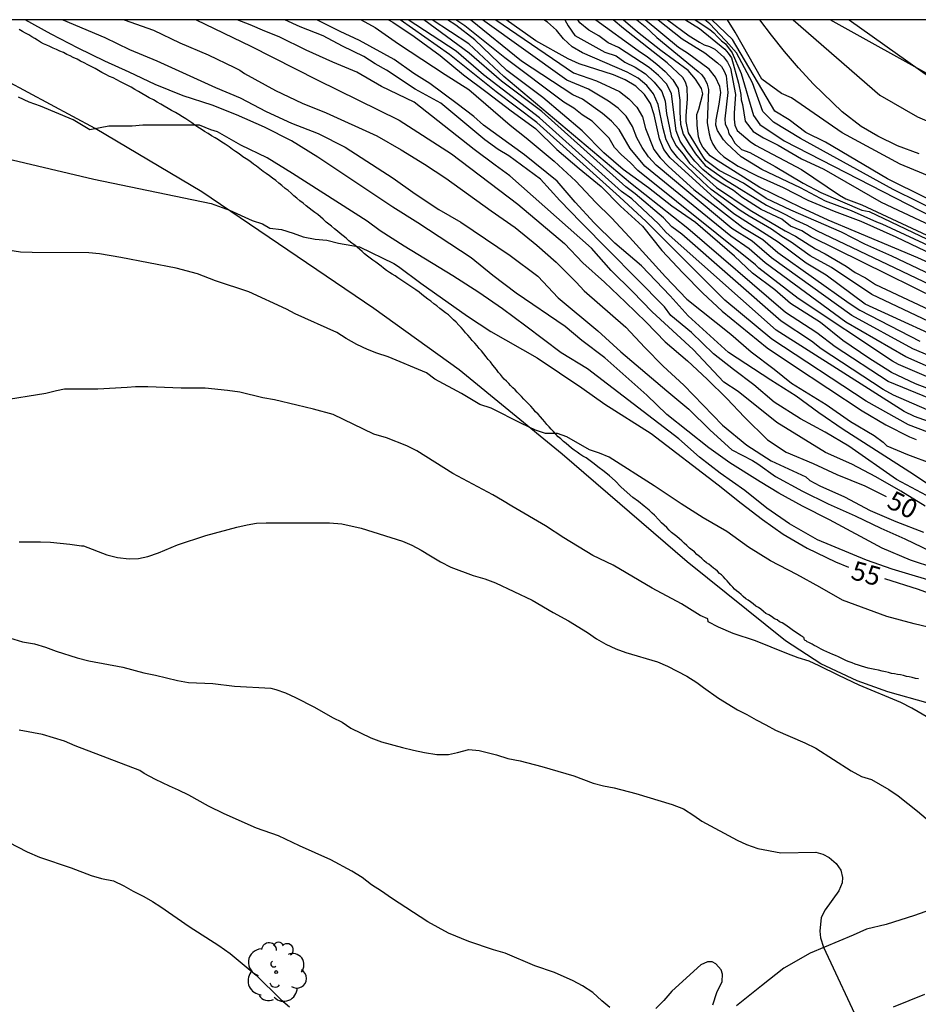
# Model space of a CAD drawing. Units: millimetres. Extents: x 584144 to 584496, y 4794290 to 4794540.
# Drawn here: x 584251 to 584286, y 4794501 to 4794540 of the extents above; entities that cross this region are included whole.
import ezdxf

# ---------------------------------------------------------------- set-up
doc = ezdxf.new("R2010")
doc.units = ezdxf.units.MM
for name, color, linetype in [('010106', 9, 'Continuous'), ('020104', 34, 'Continuous'), ('020107', 3, 'Continuous'), ('020109', 7, 'CABEZA_TALUD'), ('020307', 24, 'Continuous'), ('060110', 9, 'Continuous'), ('070101', 9, 'ALAMBRADA'), ('100202', 3, 'Continuous')]:
    doc.layers.add(name, color=color, linetype=linetype)
doc.layers.add('020105', color=24, linetype='Continuous', lineweight=30)
doc.styles.add('ARIALI', font='ARIALI.TTF', dxfattribs={"height": 1})
doc.linetypes.add('ALAMBRADA', pattern='A,1,[203,DONOSTI.shx,S=0.1,R=0,X=0,Y=0],1', length=2)
doc.linetypes.add('CABEZA_TALUD', pattern='A,0.1,[204,DONOSTI.shx,S=0.15,R=0,X=0,Y=0],0,0.2', length=0.3)

# ---------------------------------------------------------------- blocks, each defined once
blk = doc.blocks.new('ARBOL')
blk.add_circle((0, 0), 0.0587)
for centre, radius, start, end in [((0.097, 0.97), 0.21, 23.1565, 160.4665), ((-0.564, 0.381), 0.532, 92.28, 254.58), ((-0.28, 0.855), 0.3, 359.2878, 173.6078), ((0.438, 0.881), 0.24, 301.578, 139.328), ((-0.091, 0.321), 0.12, 119.14, 310.56), ((0.656, 0.288), 0.443, 319.8556, 114.7656), ((0.819, -0.249), 0.383, 235.5275, 62.0275), ((-0.556, -0.339), 0.555, 142.64, 266.54), ((-0.039, -0.384), 0.21, 189.64, 323.88), ((0.299, -0.624), 0.532, 224.67, 0.24), ((-0.301, -0.676), 0.45, 213.78, 295.32)]:
    blk.add_arc(centre, radius, start, end)

msp = doc.modelspace()

# ---------------------------------------------------------------- linework, layer by layer
at = {"layer": '010106', "flags": 128}
msp.add_lwpolyline([(584144.105, 4794290.184), (584494.095, 4794290.176), (584494.101, 4794540.169), (584144.111, 4794540.177)], close=True, dxfattribs=at)
at = {"layer": '020104', "flags": 128}
for points, elevation in [([(584286.676, 4794518.504), (584285.716, 4794518.824), (584284.596, 4794519.304), (584282.526, 4794520.424), (584281.456, 4794520.954), (584280.527, 4794521.474), (584279.787, 4794521.915), (584278.587, 4794522.665), (584277.757, 4794523.265), (584276.107, 4794524.585), (584275.317, 4794525.344), (584273.657, 4794526.824), (584272.747, 4794527.504), (584272.087, 4794528.054), (584270.147, 4794529.374), (584269.227, 4794530.074), (584268.377, 4794530.764), (584266.267, 4794532.155), (584265.287, 4794532.765), (584262.317, 4794534.745), (584261.287, 4794535.395), (584260.217, 4794535.935), (584259.117, 4794536.415), (584258.157, 4794536.805), (584257.008, 4794537.175), (584255.898, 4794537.615), (584254.878, 4794538.105), (584253.908, 4794538.545), (584252.858, 4794539.055), (584251.788, 4794539.605), (584250.768, 4794540.175)], 53), ([(584252.258, 4794540.175), (584253.908, 4794539.475), (584254.888, 4794539.005), (584255.968, 4794538.555), (584258.287, 4794537.495), (584259.257, 4794537.085), (584260.287, 4794536.555), (584261.287, 4794536.094), (584262.337, 4794535.684), (584263.397, 4794535.144), (584265.297, 4794533.914), (584266.167, 4794533.304), (584267.097, 4794532.684), (584267.967, 4794532.174), (584269.917, 4794530.864), (584271.007, 4794530.044), (584271.817, 4794529.184), (584273.377, 4794527.884), (584274.287, 4794527.054), (584276.097, 4794525.514), (584276.967, 4794524.794), (584277.817, 4794523.964), (584278.667, 4794523.184), (584279.487, 4794522.764), (584279.697, 4794522.634), (584280.397, 4794522.134), (584281.456, 4794521.554), (584282.476, 4794521.054), (584283.536, 4794520.584), (584284.546, 4794520.094), (584285.496, 4794519.674), (584286.506, 4794519.184)], 52), ([(584254.678, 4794540.175), (584255.828, 4794539.765), (584256.878, 4794539.265), (584257.988, 4794538.784), (584259.037, 4794538.294), (584259.237, 4794538.184), (584259.427, 4794538.054), (584260.657, 4794537.384), (584261.707, 4794536.874), (584262.647, 4794536.494), (584264.647, 4794535.584), (584265.607, 4794535.034), (584266.537, 4794534.474), (584267.377, 4794533.914), (584269.167, 4794532.624), (584270.117, 4794531.974), (584270.967, 4794531.264), (584271.737, 4794530.594), (584272.527, 4794529.804), (584272.837, 4794529.464), (584274.477, 4794528.034), (584275.227, 4794527.224), (584275.957, 4794526.494), (584276.767, 4794525.744), (584278.297, 4794524.154), (584279.257, 4794523.374), (584280.217, 4794522.754), (584281.587, 4794522.114), (584281.746, 4794521.974), (584282.146, 4794521.764), (584283.116, 4794521.324), (584284.126, 4794520.784), (584285.146, 4794520.354), (584286.236, 4794519.934)], 51), ([(584286.296, 4794520.964), (584285.336, 4794521.554), (584284.356, 4794522.114), (584283.406, 4794522.614), (584282.367, 4794523.084), (584280.447, 4794524.264), (584278.917, 4794525.494), (584278.357, 4794525.854), (584277.137, 4794527.144), (584275.517, 4794528.634), (584274.747, 4794529.434), (584273.897, 4794530.264), (584273.127, 4794531.154), (584269.907, 4794534.014), (584269.317, 4794534.434), (584268.497, 4794535.054), (584266.127, 4794536.914), (584264.837, 4794537.544), (584263.857, 4794538.104), (584262.917, 4794538.494), (584261.857, 4794538.974), (584260.797, 4794539.504), (584260.227, 4794539.724), (584259.648, 4794539.974), (584259.132, 4794540.174)], 49), ([(584287.146, 4794520.964), (584285.166, 4794522.014), (584283.286, 4794523.324), (584282.347, 4794523.884), (584281.377, 4794524.414), (584280.337, 4794525.074), (584279.537, 4794525.754), (584278.737, 4794526.354), (584277.947, 4794526.974), (584277.077, 4794527.824), (584276.257, 4794528.494), (584276.007, 4794528.834), (584272.707, 4794532.174), (584271.877, 4794533.034), (584271.107, 4794533.874), (584269.857, 4794534.794), (584269.447, 4794535.054), (584268.917, 4794535.434), (584267.177, 4794536.874), (584266.167, 4794537.434), (584265.037, 4794538.184), (584264.587, 4794538.434), (584264.137, 4794538.724), (584263.297, 4794539.134), (584262.527, 4794539.534), (584261.627, 4794539.894), (584261.021, 4794540.174)], 48), ([(584286.726, 4794521.614), (584285.836, 4794522.214), (584283.067, 4794523.994), (584282.107, 4794524.644), (584281.207, 4794525.304), (584280.207, 4794525.934), (584278.537, 4794527.034), (584276.947, 4794528.474), (584276.237, 4794529.264), (584275.107, 4794530.454), (584274.047, 4794531.354), (584273.237, 4794532.154), (584272.477, 4794532.964), (584271.767, 4794533.804), (584270.477, 4794534.844), (584268.857, 4794536.014), (584268.477, 4794536.354), (584267.827, 4794536.854), (584266.747, 4794537.654), (584266.107, 4794538.054), (584265.337, 4794538.604), (584263.967, 4794539.354), (584263.207, 4794539.704), (584262.287, 4794540.174)], 47), ([(584264.033, 4794540.174), (584264.587, 4794539.864), (584265.507, 4794539.224), (584267.347, 4794538.014), (584268.287, 4794537.414), (584269.917, 4794536.004), (584270.547, 4794535.514), (584271.647, 4794534.594), (584272.507, 4794533.804), (584273.287, 4794532.974), (584273.917, 4794532.344), (584274.627, 4794531.584), (584276.047, 4794530.014), (584276.887, 4794529.134), (584278.627, 4794527.754), (584279.427, 4794527.054), (584280.337, 4794526.374), (584281.017, 4794525.824), (584282.397, 4794524.974), (584283.357, 4794524.304), (584284.286, 4794523.754), (584284.636, 4794523.494), (584284.786, 4794523.344), (584285.606, 4794522.994), (584286.586, 4794522.634)], 46), ([(584287.926, 4794523.304), (584285.646, 4794524.174), (584283.967, 4794525.104), (584280.247, 4794527.554), (584278.397, 4794529.094), (584275.287, 4794532.204), (584274.237, 4794533.174), (584270.967, 4794536.114), (584269.367, 4794537.324), (584267.527, 4794538.804), (584265.569, 4794540.174)], 44), ([(584288.166, 4794523.684), (584285.876, 4794524.504), (584285.466, 4794524.704), (584280.417, 4794527.914), (584276.077, 4794531.764), (584275.777, 4794532.114), (584274.717, 4794533.104), (584274.317, 4794533.394), (584271.077, 4794536.304), (584268.867, 4794538.004), (584267.787, 4794538.934), (584265.884, 4794540.174)], 43), ([(584286.886, 4794524.544), (584285.046, 4794525.344), (584284.646, 4794525.574), (584282.197, 4794527.174), (584281.817, 4794527.474), (584280.617, 4794528.264), (584276.697, 4794531.704), (584276.297, 4794531.994), (584275.967, 4794532.344), (584274.857, 4794533.304), (584274.487, 4794533.574), (584271.167, 4794536.544), (584269.577, 4794537.754), (584268.297, 4794538.854), (584266.501, 4794540.174)], 42), ([(584287.606, 4794524.754), (584284.836, 4794525.884), (584282.747, 4794527.254), (584282.027, 4794527.804), (584280.787, 4794528.614), (584276.927, 4794531.934), (584274.667, 4794533.724), (584269.667, 4794537.934), (584268.287, 4794539.224), (584266.839, 4794540.174)], 41), ([(584287.456, 4794525.614), (584285.246, 4794526.554), (584285.007, 4794526.684), (584281.287, 4794529.164), (584279.737, 4794530.364), (584279.597, 4794530.494), (584274.957, 4794534.214), (584274.647, 4794534.534), (584274.317, 4794534.834), (584274.037, 4794535.134), (584273.827, 4794535.494), (584273.157, 4794536.164), (584272.757, 4794536.424), (584272.427, 4794536.684), (584272.037, 4794536.914), (584269.707, 4794538.674), (584268.127, 4794539.934), (584267.776, 4794540.174)], 39), ([(584287.356, 4794526.054), (584285.536, 4794526.864), (584283.167, 4794528.224), (584279.987, 4794530.574), (584279.357, 4794531.124), (584278.627, 4794531.624), (584275.237, 4794534.394), (584274.647, 4794535.084), (584274.217, 4794535.834), (584273.917, 4794536.174), (584273.567, 4794536.474), (584272.777, 4794537.034), (584272.387, 4794537.214), (584270.367, 4794538.544), (584268.347, 4794540.174)], 38), ([(584288.976, 4794525.844), (584285.816, 4794527.174), (584283.407, 4794528.494), (584280.237, 4794530.764), (584279.467, 4794531.424), (584278.667, 4794531.934), (584275.677, 4794534.424), (584275.377, 4794534.754), (584275.127, 4794535.124), (584274.917, 4794535.514), (584274.747, 4794535.964), (584274.497, 4794536.364), (584274.177, 4794536.684), (584273.797, 4794536.954), (584273.007, 4794537.434), (584272.147, 4794537.794), (584268.817, 4794540.174)], 37), ([(584269.347, 4794540.174), (584272.417, 4794538.074), (584273.327, 4794537.764), (584274.227, 4794537.344), (584274.607, 4794537.054), (584274.917, 4794536.724), (584275.137, 4794536.334), (584275.257, 4794535.884), (584275.587, 4794535.054), (584275.837, 4794534.714), (584276.167, 4794534.384), (584277.167, 4794533.474), (584279.097, 4794531.974), (584279.887, 4794531.494), (584280.487, 4794530.974), (584283.297, 4794528.974), (584283.727, 4794528.704), (584286.096, 4794527.474)], 36), ([(584288.196, 4794527.424), (584284.197, 4794529.324), (584282.597, 4794530.384), (584281.757, 4794530.844), (584281.007, 4794531.394), (584280.637, 4794531.614), (584280.237, 4794531.904), (584279.347, 4794532.414), (584278.997, 4794532.634), (584277.857, 4794533.474), (584277.507, 4794533.784), (584276.537, 4794534.714), (584276.267, 4794535.054), (584276.077, 4794535.434), (584275.957, 4794535.874), (584275.757, 4794536.824), (584275.577, 4794537.244), (584275.317, 4794537.574), (584274.967, 4794537.864), (584274.537, 4794538.104), (584272.767, 4794538.864), (584272.357, 4794539.104), (584272.027, 4794539.424), (584271.747, 4794539.764), (584271.387, 4794540.074), (584271.243, 4794540.174)], 34), ([(584272.072, 4794540.174), (584272.207, 4794539.934), (584272.467, 4794539.554), (584273.657, 4794538.894), (584274.097, 4794538.754), (584274.447, 4794538.494), (584274.847, 4794538.304), (584275.257, 4794538.044), (584275.597, 4794537.704), (584275.907, 4794537.344), (584276.037, 4794536.954), (584276.087, 4794536.474), (584276.267, 4794535.594), (584276.457, 4794535.204), (584276.747, 4794534.864), (584276.997, 4794534.514), (584278.067, 4794533.554), (584279.397, 4794532.654), (584280.777, 4794531.834), (584281.177, 4794531.624), (584281.967, 4794531.124), (584282.347, 4794530.934), (584283.177, 4794530.434), (584283.537, 4794530.184), (584283.947, 4794529.974), (584284.337, 4794529.714), (584288.376, 4794527.824)], 33), ([(584288.836, 4794528.124), (584281.797, 4794531.594), (584281.427, 4794531.834), (584280.987, 4794532.014), (584280.637, 4794532.294), (584279.827, 4794532.684), (584279.067, 4794533.164), (584278.727, 4794533.434), (584278.247, 4794533.714), (584277.877, 4794533.974), (584277.527, 4794534.264), (584277.207, 4794534.584), (584276.907, 4794534.964), (584276.627, 4794535.374), (584276.467, 4794535.784), (584276.287, 4794537.244), (584276.097, 4794537.634), (584275.767, 4794537.974), (584275.407, 4794538.294), (584274.197, 4794539.084), (584273.787, 4794539.264), (584273.417, 4794539.534), (584273.027, 4794539.764), (584272.667, 4794540.054), (584272.591, 4794540.174)], 32), ([(584273.297, 4794540.174), (584274.967, 4794538.954), (584275.337, 4794538.714), (584275.707, 4794538.424), (584276.037, 4794538.134), (584276.337, 4794537.804), (584276.547, 4794537.454), (584276.617, 4794537.004), (584276.617, 4794536.534), (584276.647, 4794536.054), (584276.747, 4794535.654), (584276.977, 4794535.264), (584277.237, 4794534.874), (584277.617, 4794534.414), (584278.417, 4794533.854), (584280.037, 4794532.844), (584280.817, 4794532.474), (584281.197, 4794532.254), (584281.627, 4794532.054), (584282.007, 4794531.844), (584288.746, 4794528.634)], 31), ([(584290.316, 4794528.814), (584286.017, 4794530.774), (584283.537, 4794531.804), (584282.477, 4794532.264), (584281.387, 4794532.764), (584279.777, 4794533.554), (584277.977, 4794534.674), (584277.817, 4794534.804), (584277.527, 4794535.144), (584277.417, 4794535.344), (584277.347, 4794535.554), (584277.297, 4794536.014), (584277.287, 4794536.434), (584277.367, 4794536.644), (584277.527, 4794537.244), (584277.467, 4794537.464), (584277.237, 4794537.824), (584276.947, 4794538.164), (584275.867, 4794538.964), (584274.947, 4794539.684), (584274.379, 4794540.174)], 29), ([(584274.917, 4794540.174), (584275.247, 4794539.914), (584275.707, 4794539.474), (584277.337, 4794538.134), (584277.487, 4794537.994), (584277.607, 4794537.824), (584277.697, 4794537.634), (584277.747, 4794537.414), (584277.697, 4794536.104), (584277.767, 4794535.664), (584277.827, 4794535.464), (584277.917, 4794535.254), (584278.037, 4794535.074), (584278.177, 4794534.914), (584278.347, 4794534.764), (584278.917, 4794534.394), (584279.667, 4794534.004), (584280.697, 4794533.544), (584281.667, 4794533.054), (584282.707, 4794532.614), (584283.757, 4794532.214), (584285.137, 4794531.604), (584290.376, 4794529.094)], 28), ([(584290.446, 4794529.384), (584284.607, 4794532.104), (584284.397, 4794532.174), (584283.387, 4794532.624), (584282.367, 4794533.004), (584281.377, 4794533.534), (584279.847, 4794534.264), (584279.037, 4794534.754), (584278.467, 4794535.284), (584278.337, 4794535.434), (584278.107, 4794535.804), (584278.037, 4794536.004), (584278.047, 4794536.224), (584278.167, 4794536.844), (584278.237, 4794537.304), (584278.197, 4794537.534), (584278.027, 4794537.904), (584277.767, 4794538.224), (584276.917, 4794538.854), (584276.567, 4794539.074), (584275.252, 4794540.174)], 27), ([(584275.757, 4794540.174), (584276.707, 4794539.424), (584277.597, 4794538.864), (584278.107, 4794538.474), (584278.257, 4794538.324), (584278.367, 4794538.144), (584278.447, 4794537.964), (584278.507, 4794537.304), (584278.397, 4794536.264), (584278.407, 4794536.054), (584278.507, 4794535.854), (584278.547, 4794535.664), (584278.667, 4794535.514), (584278.787, 4794535.304), (584279.047, 4794535.054), (584279.377, 4794534.934), (584280.377, 4794534.384), (584281.487, 4794533.724), (584282.177, 4794533.344), (584283.797, 4794532.654), (584284.087, 4794532.594), (584286.377, 4794531.504)], 26), ([(584276.832, 4794540.174), (584277.387, 4794539.834), (584278.387, 4794539.014), (584278.527, 4794538.854), (584278.657, 4794538.664), (584278.927, 4794537.664), (584279.017, 4794537.224), (584279.037, 4794537.014), (584279.087, 4794536.824), (584279.197, 4794536.164), (584279.507, 4794535.754), (584279.917, 4794535.514), (584280.497, 4794535.224), (584281.417, 4794534.674), (584282.297, 4794534.274), (584284.567, 4794532.974), (584289.326, 4794530.724)], 24), ([(584277.225, 4794540.174), (584277.797, 4794539.784), (584277.957, 4794539.654), (584278.097, 4794539.494), (584278.257, 4794539.344), (584278.417, 4794539.224), (584278.687, 4794538.864), (584279.037, 4794538.054), (584279.527, 4794536.394), (584279.777, 4794536.034), (584280.727, 4794535.394), (584287.547, 4794531.894)], 23), ([(584289.096, 4794531.474), (584285.037, 4794533.464), (584281.377, 4794535.484), (584280.317, 4794536.134), (584279.887, 4794536.544), (584279.487, 4794537.684), (584278.847, 4794538.874), (584278.437, 4794539.324), (584278.407, 4794539.374), (584277.797, 4794540.014), (584277.607, 4794540.174)], 22), ([(584289.326, 4794531.654), (584284.807, 4794533.884), (584282.367, 4794535.344), (584281.587, 4794535.724), (584280.927, 4794536.224), (584280.367, 4794536.564), (584278.697, 4794539.394), (584277.879, 4794540.174)], 21), ([(584286.057, 4794534.874), (584285.207, 4794535.194), (584284.427, 4794535.574), (584283.767, 4794535.964), (584283.027, 4794536.534), (584281.887, 4794537.634), (584281.297, 4794538.274), (584280.747, 4794538.924), (584280.237, 4794539.564), (584279.779, 4794540.174)], 19), ([(584281.084, 4794540.174), (584284.517, 4794537.194), (584285.997, 4794536.344), (584289.067, 4794535.024)], 18), ([(584301.456, 4794540.174), (584301.016, 4794539.844), (584299.626, 4794538.974), (584298.946, 4794538.574), (584296.536, 4794537.454), (584295.746, 4794537.204), (584294.886, 4794536.994), (584293.956, 4794536.894), (584293.056, 4794536.834), (584292.127, 4794536.854), (584290.557, 4794537.024), (584289.737, 4794537.224), (584286.837, 4794537.794), (584282.543, 4794540.174)], 17), ([(584287.066, 4794517.854), (584284.996, 4794518.474), (584283.986, 4794518.824), (584282.046, 4794519.625), (584280.946, 4794520.265), (584280.047, 4794520.885), (584279.177, 4794521.585), (584278.207, 4794522.265), (584277.397, 4794522.895), (584276.577, 4794523.625), (584272.967, 4794526.385), (584271.927, 4794527.015), (584270.537, 4794528.075), (584269.607, 4794528.755), (584268.677, 4794529.405), (584267.647, 4794530.055), (584265.727, 4794531.225), (584264.787, 4794531.835), (584264.267, 4794532.215), (584261.327, 4794534.095), (584260.317, 4794534.715), (584259.287, 4794535.225), (584258.357, 4794535.745), (584258.097, 4794535.825), (584257.657, 4794536.015), (584255.418, 4794536.015), (584254.988, 4794535.975), (584254.068, 4794535.975), (584253.318, 4794535.825), (584252.658, 4794536.225), (584251.378, 4794536.765), (584250.928, 4794536.915), (584250.508, 4794537.115)], 54), ([(584286.916, 4794516.055), (584285.866, 4794516.305), (584284.786, 4794516.605), (584283.036, 4794517.245), (584282.146, 4794517.765), (584281.236, 4794518.265), (584280.196, 4794518.795), (584279.327, 4794519.345), (584278.467, 4794519.955), (584277.537, 4794520.505), (584276.667, 4794521.055), (584275.597, 4794521.765), (584273.827, 4794522.895), (584273.447, 4794523.055), (584273.047, 4794523.185), (584272.157, 4794523.705), (584271.787, 4794523.825), (584271.317, 4794523.835), (584270.917, 4794523.965), (584270.357, 4794524.225), (584269.167, 4794524.825), (584268.717, 4794524.975), (584267.997, 4794525.405), (584266.947, 4794525.975), (584266.607, 4794526.225), (584265.097, 4794526.865), (584264.657, 4794527.005), (584264.287, 4794527.145), (584263.857, 4794527.345), (584263.447, 4794527.585), (584263.077, 4794527.825), (584261.427, 4794528.555), (584261.087, 4794528.745), (584259.597, 4794529.425), (584258.287, 4794529.855), (584257.577, 4794530.135), (584256.727, 4794530.365), (584254.547, 4794530.785), (584253.707, 4794530.925), (584253.278, 4794530.965), (584251.038, 4794530.975), (584250.578, 4794530.995), (584249.648, 4794531.135)], 56), ([(584286.846, 4794512.365), (584285.776, 4794512.975), (584285.336, 4794513.205), (584283.696, 4794513.885), (584282.886, 4794514.265), (584282.116, 4794514.655), (584281.716, 4794514.835), (584281.286, 4794514.965), (584280.836, 4794515.135), (584279.606, 4794515.645), (584278.716, 4794515.935), (584278.146, 4794516.175), (584277.736, 4794516.385), (584277.716, 4794516.505), (584277.417, 4794516.635), (584276.677, 4794517.095), (584275.527, 4794517.725), (584273.977, 4794518.635), (584273.177, 4794519.015), (584272.037, 4794519.715), (584271.317, 4794520.185), (584269.977, 4794520.955), (584269.617, 4794521.185), (584269.227, 4794521.405), (584267.647, 4794522.245), (584266.227, 4794523.145), (584265.837, 4794523.345), (584265.027, 4794523.665), (584264.537, 4794523.805), (584262.927, 4794524.575), (584262.147, 4794524.795), (584261.487, 4794524.955), (584260.607, 4794525.165), (584260.147, 4794525.245), (584259.237, 4794525.465), (584258.757, 4794525.535), (584257.877, 4794525.625), (584256.927, 4794525.625), (584255.617, 4794525.675), (584255.127, 4794525.675), (584254.797, 4794525.645), (584253.637, 4794525.585), (584252.327, 4794525.575), (584252.007, 4794525.515), (584251.577, 4794525.405), (584249.787, 4794525.115)], 57), ([(584250.537, 4794519.555), (584251.377, 4794519.555), (584251.767, 4794519.535), (584252.537, 4794519.465), (584252.987, 4794519.395), (584253.067, 4794519.395), (584253.987, 4794519.035), (584254.407, 4794518.935), (584254.877, 4794518.885), (584255.237, 4794518.895), (584255.617, 4794518.975), (584256.027, 4794519.115), (584256.777, 4794519.435), (584257.907, 4794519.795), (584259.127, 4794520.135), (584259.527, 4794520.225), (584259.907, 4794520.285), (584260.287, 4794520.305), (584262.787, 4794520.305), (584263.267, 4794520.265), (584264.027, 4794520.095), (584265.667, 4794519.575), (584266.037, 4794519.425), (584266.407, 4794519.225), (584266.767, 4794518.995), (584267.167, 4794518.765), (584267.577, 4794518.545), (584268.457, 4794518.225), (584268.917, 4794518.085), (584269.337, 4794517.935), (584270.787, 4794517.245), (584271.607, 4794516.765), (584272.217, 4794516.435), (584272.967, 4794515.975), (584273.327, 4794515.725), (584273.697, 4794515.505), (584274.087, 4794515.325), (584274.487, 4794515.175), (584275.727, 4794514.805), (584276.127, 4794514.645), (584276.896, 4794514.245), (584277.286, 4794513.995), (584277.546, 4794513.795), (584278.146, 4794513.375), (584278.886, 4794512.915), (584279.266, 4794512.725), (584279.626, 4794512.515), (584280.016, 4794512.325), (584280.396, 4794512.115), (584281.546, 4794511.615), (584281.986, 4794511.395), (584283.376, 4794510.505), (584283.786, 4794510.285), (584284.176, 4794510.165), (584284.866, 4794509.765), (584285.236, 4794509.515), (584285.996, 4794508.915), (584286.336, 4794508.615)], 58), ([(584249.977, 4794515.805), (584250.657, 4794515.605), (584251.137, 4794515.515), (584251.567, 4794515.385), (584251.987, 4794515.225), (584252.827, 4794514.965), (584253.287, 4794514.845), (584254.617, 4794514.595), (584255.457, 4794514.375), (584255.907, 4794514.285), (584256.787, 4794514.075), (584257.217, 4794513.995), (584258.177, 4794513.955), (584259.037, 4794513.855), (584260.467, 4794513.765), (584260.667, 4794513.715), (584261.047, 4794513.585), (584261.447, 4794513.405), (584262.197, 4794513.015), (584262.907, 4794512.615), (584263.277, 4794512.425), (584263.627, 4794512.185), (584264.417, 4794511.805), (584264.837, 4794511.655), (584265.667, 4794511.425), (584266.097, 4794511.325), (584266.537, 4794511.225), (584267.027, 4794511.155), (584267.487, 4794511.155), (584267.837, 4794511.225), (584268.287, 4794511.345), (584268.697, 4794511.305), (584269.377, 4794511.135), (584269.827, 4794510.995), (584270.317, 4794510.895), (584271.167, 4794510.675), (584272.427, 4794510.305), (584273.196, 4794510.015), (584273.606, 4794509.915), (584274.026, 4794509.835), (584274.876, 4794509.605), (584276.316, 4794509.175), (584276.756, 4794509.005), (584277.166, 4794508.745), (584277.486, 4794508.515), (584278.876, 4794507.765), (584279.246, 4794507.595), (584279.696, 4794507.435), (584280.606, 4794507.265), (584281.986, 4794507.285), (584282.266, 4794507.215), (584282.516, 4794507.085), (584282.786, 4794506.845), (584282.966, 4794506.575), (584283.036, 4794506.295), (584283.026, 4794506.085), (584282.896, 4794505.765), (584282.356, 4794505.015), (584282.196, 4794504.715), (584282.146, 4794504.175), (584282.166, 4794503.905), (584282.286, 4794503.545), (584283.796, 4794500.295)], 59), ([(584250.107, 4794507.686), (584250.847, 4794507.306), (584251.337, 4794507.096), (584252.587, 4794506.666), (584253.367, 4794506.376), (584253.777, 4794506.256), (584254.257, 4794506.155), (584254.657, 4794505.965), (584255.037, 4794505.745), (584255.457, 4794505.535), (584255.797, 4794505.345), (584256.127, 4794505.135), (584257.237, 4794504.355), (584258.417, 4794503.605), (584258.867, 4794503.285), (584259.887, 4794502.435), (584260.857, 4794501.475), (584261.207, 4794501.185)], 61)]:
    msp.add_lwpolyline(points, dxfattribs=dict(at, elevation=elevation))
at = {"layer": '020105', "flags": 128}
for points, elevation in [([(584257.518, 4794540.174), (584259.677, 4794539.134), (584262.297, 4794537.804), (584265.537, 4794536.204), (584267.597, 4794534.884), (584270.217, 4794532.884), (584272.067, 4794531.334), (584272.787, 4794530.574), (584273.637, 4794529.804), (584274.467, 4794529.014), (584275.287, 4794528.224), (584276.037, 4794527.454), (584276.917, 4794526.704), (584277.697, 4794525.974), (584278.467, 4794525.214), (584279.167, 4794524.474), (584280.077, 4794523.574), (584280.817, 4794523.094), (584281.877, 4794522.644), (584282.816, 4794522.214), (584283.916, 4794521.764), (584284.756, 4794521.344)], 50), ([(584265.112, 4794540.174), (584265.277, 4794540.084), (584266.127, 4794539.514), (584267.157, 4794538.764), (584268.067, 4794537.994), (584269.007, 4794537.304), (584269.957, 4794536.574), (584270.917, 4794535.874), (584271.757, 4794535.044), (584272.637, 4794534.294), (584273.507, 4794533.584), (584274.277, 4794532.804), (584275.137, 4794532.014), (584275.907, 4794531.054), (584276.737, 4794530.174), (584277.527, 4794529.374), (584278.287, 4794528.664), (584280.067, 4794527.214), (584281.097, 4794526.514), (584283.816, 4794524.724), (584284.746, 4794524.174), (584285.676, 4794523.704), (584285.946, 4794523.594)], 45), ([(584286.916, 4794525.414), (584285.916, 4794525.794), (584284.966, 4794526.244), (584284.077, 4794526.804), (584283.047, 4794527.504), (584282.167, 4794528.214), (584280.987, 4794528.964), (584280.367, 4794529.504), (584279.487, 4794530.164), (584278.767, 4794530.834), (584277.237, 4794532.164), (584276.297, 4794532.804), (584275.377, 4794533.534), (584274.377, 4794534.254), (584273.617, 4794534.914), (584272.757, 4794535.784), (584271.207, 4794537.104), (584269.787, 4794538.174), (584268.517, 4794539.384), (584267.777, 4794539.964), (584267.439, 4794540.174)], 40), ([(584287.836, 4794527.144), (584283.927, 4794528.934), (584282.397, 4794530.084), (584281.597, 4794530.554), (584280.497, 4794531.384), (584278.747, 4794532.514), (584277.987, 4794533.124), (584276.227, 4794534.714), (584275.987, 4794535.054), (584275.817, 4794535.474), (584275.597, 4794536.424), (584275.457, 4794536.864), (584275.217, 4794537.224), (584274.877, 4794537.554), (584274.457, 4794537.804), (584273.997, 4794537.994), (584272.637, 4794538.434), (584272.207, 4794538.634), (584270.927, 4794539.344), (584269.762, 4794540.174)], 35), ([(584288.866, 4794529.054), (584287.586, 4794529.594), (584284.987, 4794530.834), (584283.917, 4794531.304), (584282.997, 4794531.784), (584280.997, 4794532.654), (584280.027, 4794533.114), (584279.127, 4794533.714), (584278.167, 4794534.224), (584277.647, 4794534.614), (584277.527, 4794534.784), (584276.957, 4794535.704), (584276.867, 4794536.154), (584276.867, 4794536.374), (584276.917, 4794537.044), (584276.907, 4794537.494), (584276.837, 4794537.714), (584276.727, 4794537.894), (584276.117, 4794538.474), (584274.387, 4794539.834), (584273.977, 4794540.174)], 30), ([(584276.127, 4794540.174), (584276.987, 4794539.544), (584277.397, 4794539.284), (584277.577, 4794539.184), (584277.787, 4794539.124), (584277.997, 4794539.014), (584278.337, 4794538.704), (584278.497, 4794538.494), (584278.617, 4794538.264), (584278.817, 4794537.224), (584278.757, 4794536.504), (584278.757, 4794536.244), (584278.787, 4794536.014), (584278.877, 4794535.794), (584279.387, 4794535.364), (584279.597, 4794535.224), (584281.417, 4794534.264), (584282.917, 4794533.244), (584283.167, 4794533.104), (584283.797, 4794532.864), (584288.536, 4794530.654)], 25), ([(584300.416, 4794530.044), (584299.436, 4794530.064), (584298.656, 4794530.224), (584297.836, 4794530.344), (584296.166, 4794530.714), (584295.306, 4794530.834), (584292.966, 4794531.434), (584292.216, 4794531.664), (584289.287, 4794532.794), (584287.767, 4794533.454), (584285.317, 4794534.464), (584283.027, 4794535.714), (584281.017, 4794537.084), (584280.627, 4794537.264), (584279.857, 4794537.834), (584278.797, 4794539.684), (584278.491, 4794540.174)], 20), ([(584248.518, 4794535.055), (584253.478, 4794533.875), (584258.117, 4794532.915), (584258.837, 4794532.655), (584259.727, 4794532.245), (584260.137, 4794532.115), (584260.427, 4794531.935), (584260.887, 4794531.885), (584261.347, 4794531.745), (584261.747, 4794531.595), (584262.217, 4794531.505), (584262.677, 4794531.465), (584263.137, 4794531.355), (584263.967, 4794531.205), (584265.317, 4794530.545), (584265.507, 4794530.425), (584266.387, 4794529.765), (584268.227, 4794528.465), (584269.157, 4794527.865), (584270.977, 4794526.825), (584272.747, 4794525.635), (584273.657, 4794524.995), (584275.477, 4794523.835), (584278.127, 4794521.805), (584279.037, 4794521.075), (584279.877, 4794520.435), (584280.696, 4794519.855), (584281.636, 4794519.295), (584282.766, 4794518.765), (584283.276, 4794518.555)], 55), ([(584284.696, 4794518.105), (584286.026, 4794517.684), (584288.096, 4794516.914)], 55), ([(584273.856, 4794501.155), (584273.536, 4794501.415), (584273.176, 4794501.745), (584272.776, 4794502.005), (584272.406, 4794502.205), (584271.666, 4794502.535), (584270.886, 4794502.805), (584269.716, 4794503.295), (584269.256, 4794503.435), (584268.286, 4794503.765), (584267.487, 4794504.095), (584266.667, 4794504.535), (584265.227, 4794505.475), (584264.837, 4794505.755), (584264.447, 4794506.005), (584264.067, 4794506.285), (584263.667, 4794506.535), (584262.837, 4794506.995), (584261.597, 4794507.545), (584260.767, 4794507.935), (584259.897, 4794508.245), (584258.627, 4794508.805), (584258.007, 4794509.115), (584257.227, 4794509.545), (584256.827, 4794509.745), (584256.467, 4794509.895), (584255.907, 4794510.165), (584255.467, 4794510.395), (584255.297, 4794510.515), (584252.747, 4794511.495), (584252.327, 4794511.675), (584251.447, 4794511.935), (584250.537, 4794512.115)], 60), ([(584277.916, 4794501.265), (584278.076, 4794501.745), (584278.286, 4794502.185), (584278.296, 4794502.475), (584278.246, 4794502.645), (584278.036, 4794502.885), (584277.896, 4794502.955), (584277.706, 4794502.955), (584277.446, 4794502.835), (584276.296, 4794501.795), (584275.986, 4794501.435), (584275.666, 4794501.115)], 60)]:
    msp.add_lwpolyline(points, dxfattribs=dict(at, elevation=elevation))
at = {"layer": '020107'}
msp.add_polyline3d([(584283.297, 4794540.174, 16.78), (584287.937, 4794536.884, 17.25), (584293.886, 4794533.464, 18.089), (584300.786, 4794530.614, 19.569), (584305.446, 4794530.024, 19.969), (584307.426, 4794530.164, 20.019), (584308.186, 4794530.384, 20.119), (584308.956, 4794530.604, 20.139), (584309.886, 4794530.824, 20.139), (584310.766, 4794531.104, 20.139), (584311.536, 4794531.494, 20.119), (584312.416, 4794531.954, 20.069), (584313.176, 4794532.403, 20.019), (584318.616, 4794536.983, 19.189), (584321.936, 4794540.173, 18.729)], dxfattribs=at)
at = {"layer": '020109'}
for points in [[(584262.317, 4794532.475, 55.008), (584262.207, 4794532.555, 54.978), (584262.097, 4794532.645, 54.948), (584261.977, 4794532.725, 54.908), (584261.857, 4794532.825, 54.878), (584261.737, 4794532.925, 54.848), (584261.617, 4794533.015, 54.828), (584261.497, 4794533.125, 54.808), (584261.377, 4794533.225, 54.788), (584261.267, 4794533.325, 54.768), (584261.147, 4794533.425, 54.748), (584261.027, 4794533.515, 54.728), (584260.907, 4794533.625, 54.718), (584260.787, 4794533.725, 54.718), (584260.667, 4794533.825, 54.708), (584260.537, 4794533.915, 54.708), (584260.417, 4794534.015, 54.698), (584260.287, 4794534.105, 54.698), (584260.167, 4794534.185, 54.698), (584260.037, 4794534.285, 54.688), (584259.907, 4794534.385, 54.678), (584259.777, 4794534.475, 54.668), (584259.637, 4794534.585, 54.648), (584259.497, 4794534.675, 54.618), (584259.367, 4794534.765, 54.598), (584259.217, 4794534.875, 54.558), (584259.077, 4794534.975, 54.518), (584258.947, 4794535.055, 54.488), (584258.817, 4794535.155, 54.468), (584258.667, 4794535.255, 54.438), (584258.537, 4794535.335, 54.418), (584258.407, 4794535.425, 54.398), (584258.267, 4794535.505, 54.378), (584258.127, 4794535.595, 54.358), (584257.987, 4794535.675, 54.338), (584257.847, 4794535.765, 54.308), (584257.717, 4794535.855, 54.288), (584257.587, 4794535.935, 54.278), (584257.467, 4794536.015, 54.258), (584257.347, 4794536.105, 54.248), (584257.228, 4794536.185, 54.238), (584257.108, 4794536.265, 54.228), (584256.978, 4794536.345, 54.218), (584256.838, 4794536.435, 54.218), (584256.698, 4794536.515, 54.198), (584256.548, 4794536.595, 54.188), (584256.408, 4794536.675, 54.178), (584256.258, 4794536.755, 54.158), (584256.118, 4794536.835, 54.138), (584255.978, 4794536.925, 54.128), (584255.828, 4794537.005, 54.118), (584255.668, 4794537.085, 54.108), (584255.528, 4794537.175, 54.098), (584255.378, 4794537.255, 54.078), (584255.238, 4794537.345, 54.068), (584255.098, 4794537.425, 54.058), (584254.958, 4794537.505, 54.038), (584254.818, 4794537.575, 54.028), (584254.668, 4794537.655, 54.028), (584254.538, 4794537.725, 54.018), (584254.388, 4794537.805, 54.008), (584254.248, 4794537.875, 53.988), (584254.098, 4794537.935, 53.958), (584253.958, 4794538.015, 53.928), (584253.798, 4794538.085, 53.898), (584253.668, 4794538.165, 53.878), (584253.528, 4794538.245, 53.858), (584253.378, 4794538.325, 53.838), (584253.238, 4794538.395, 53.818), (584253.098, 4794538.475, 53.798), (584252.958, 4794538.545, 53.778), (584252.818, 4794538.615, 53.768), (584252.668, 4794538.685, 53.758), (584252.538, 4794538.755, 53.738), (584252.408, 4794538.805, 53.738), (584252.278, 4794538.875, 53.718), (584252.138, 4794538.935, 53.708), (584252.008, 4794538.995, 53.698), (584251.878, 4794539.055, 53.668), (584251.748, 4794539.115, 53.628), (584251.618, 4794539.175, 53.578), (584251.498, 4794539.225, 53.518), (584251.378, 4794539.295, 53.468), (584251.258, 4794539.365, 53.418), (584251.148, 4794539.435, 53.368), (584251.028, 4794539.505, 53.328), (584250.908, 4794539.575, 53.278), (584250.778, 4794539.645, 53.238), (584250.658, 4794539.715, 53.188), (584250.528, 4794539.785, 53.148)], [(584272.447, 4794523.175, 56.158), (584272.337, 4794523.255, 56.158), (584272.237, 4794523.345, 56.148), (584272.127, 4794523.435, 56.138), (584272.017, 4794523.515, 56.128), (584271.917, 4794523.615, 56.118), (584271.817, 4794523.705, 56.108), (584271.717, 4794523.805, 56.098), (584271.627, 4794523.905, 56.088), (584271.537, 4794523.995, 56.078), (584271.457, 4794524.095, 56.058), (584271.367, 4794524.185, 56.028), (584271.287, 4794524.295, 56.008), (584271.197, 4794524.395, 55.988), (584271.107, 4794524.495, 55.978), (584271.017, 4794524.595, 55.958), (584270.917, 4794524.685, 55.948), (584270.827, 4794524.805, 55.938), (584270.737, 4794524.905, 55.918), (584270.637, 4794525.005, 55.908), (584270.537, 4794525.105, 55.888), (584270.457, 4794525.185, 55.858), (584270.367, 4794525.295, 55.828), (584270.287, 4794525.375, 55.798), (584270.197, 4794525.465, 55.788), (584270.117, 4794525.555, 55.788), (584270.027, 4794525.635, 55.788), (584269.927, 4794525.725, 55.798), (584269.857, 4794525.805, 55.798), (584269.767, 4794525.895, 55.808), (584269.677, 4794525.975, 55.818), (584269.607, 4794526.055, 55.818), (584269.537, 4794526.155, 55.818), (584269.457, 4794526.245, 55.818), (584269.377, 4794526.355, 55.808), (584269.237, 4794526.535, 55.798), (584269.137, 4794526.655, 55.798), (584269.047, 4794526.755, 55.798), (584268.967, 4794526.865, 55.798), (584268.877, 4794526.975, 55.798), (584268.787, 4794527.095, 55.798), (584268.697, 4794527.185, 55.798), (584268.617, 4794527.295, 55.798), (584268.517, 4794527.405, 55.798), (584268.417, 4794527.505, 55.798), (584268.337, 4794527.605, 55.788), (584268.247, 4794527.715, 55.788), (584268.157, 4794527.805, 55.778), (584268.067, 4794527.915, 55.768), (584267.977, 4794528.015, 55.758), (584267.887, 4794528.115, 55.748), (584267.787, 4794528.225, 55.728), (584267.677, 4794528.325, 55.718), (584267.587, 4794528.415, 55.698), (584267.477, 4794528.515, 55.678), (584267.367, 4794528.595, 55.658), (584267.247, 4794528.685, 55.638), (584267.137, 4794528.765, 55.628), (584267.017, 4794528.875, 55.618), (584266.897, 4794528.955, 55.608), (584266.787, 4794529.055, 55.608), (584266.667, 4794529.135, 55.598), (584266.547, 4794529.225, 55.598), (584266.427, 4794529.325, 55.598), (584266.317, 4794529.415, 55.588), (584266.197, 4794529.505, 55.578), (584266.077, 4794529.585, 55.558), (584265.957, 4794529.665, 55.528), (584265.837, 4794529.745, 55.488), (584265.717, 4794529.825, 55.448), (584265.597, 4794529.895, 55.418), (584265.487, 4794529.975, 55.388), (584265.377, 4794530.055, 55.368), (584265.257, 4794530.125, 55.348), (584265.147, 4794530.185, 55.328), (584265.037, 4794530.265, 55.308), (584264.917, 4794530.355, 55.288), (584264.817, 4794530.435, 55.268), (584264.717, 4794530.515, 55.258), (584264.607, 4794530.595, 55.258), (584264.497, 4794530.675, 55.238), (584264.387, 4794530.755, 55.238), (584264.277, 4794530.835, 55.218), (584264.167, 4794530.925, 55.208), (584264.077, 4794531.015, 55.198), (584263.977, 4794531.095, 55.178), (584263.877, 4794531.185, 55.168), (584263.777, 4794531.265, 55.158), (584263.667, 4794531.355, 55.148), (584263.547, 4794531.435, 55.138), (584263.447, 4794531.545, 55.118), (584263.327, 4794531.635, 55.108), (584263.207, 4794531.725, 55.098), (584263.097, 4794531.825, 55.078), (584262.977, 4794531.915, 55.068), (584262.867, 4794532.015, 55.058), (584262.757, 4794532.105, 55.048), (584262.657, 4794532.185, 55.038), (584262.537, 4794532.295, 55.038), (584262.427, 4794532.385, 55.028), (584262.317, 4794532.475, 55.008)], [(584282.416, 4794515.205, 57.098), (584282.296, 4794515.255, 57.088), (584282.196, 4794515.305, 57.088), (584282.096, 4794515.365, 57.078), (584282.006, 4794515.415, 57.078), (584281.916, 4794515.455, 57.078), (584281.836, 4794515.505, 57.078), (584281.766, 4794515.545, 57.088), (584281.706, 4794515.575, 57.088), (584281.646, 4794515.605, 57.088), (584281.596, 4794515.635, 57.088), (584281.566, 4794515.655, 57.078), (584281.536, 4794515.675, 57.078), (584281.536, 4794515.685, 57.078), (584281.526, 4794515.715, 57.078), (584281.526, 4794515.745, 57.078), (584281.506, 4794515.765, 57.078), (584281.486, 4794515.785, 57.078), (584281.456, 4794515.805, 57.078), (584281.416, 4794515.825, 57.078), (584281.376, 4794515.855, 57.078), (584281.326, 4794515.895, 57.078), (584281.266, 4794515.935, 57.078), (584281.206, 4794515.975, 57.078), (584281.136, 4794516.015, 57.078), (584281.046, 4794516.075, 57.058), (584280.946, 4794516.155, 57.038), (584280.856, 4794516.215, 56.998), (584280.756, 4794516.285, 56.968), (584280.656, 4794516.345, 56.928), (584280.546, 4794516.395, 56.908), (584280.456, 4794516.465, 56.888), (584280.346, 4794516.515, 56.878), (584280.236, 4794516.595, 56.858), (584280.126, 4794516.665, 56.858), (584280.016, 4794516.725, 56.848), (584279.916, 4794516.805, 56.838), (584279.816, 4794516.895, 56.828), (584279.716, 4794516.955, 56.818), (584279.616, 4794517.015, 56.818), (584279.506, 4794517.095, 56.808), (584279.406, 4794517.175, 56.808), (584279.316, 4794517.245, 56.808), (584279.216, 4794517.305, 56.808), (584279.116, 4794517.395, 56.808), (584279.036, 4794517.475, 56.808), (584278.946, 4794517.545, 56.808), (584278.856, 4794517.615, 56.808), (584278.776, 4794517.685, 56.808), (584278.706, 4794517.765, 56.808), (584278.626, 4794517.845, 56.808), (584278.547, 4794517.925, 56.808), (584278.477, 4794518.005, 56.808), (584278.407, 4794518.085, 56.798), (584278.337, 4794518.165, 56.798), (584278.257, 4794518.245, 56.778), (584278.177, 4794518.305, 56.758), (584278.107, 4794518.395, 56.738), (584278.027, 4794518.455, 56.728), (584277.947, 4794518.515, 56.718), (584277.857, 4794518.595, 56.708), (584277.757, 4794518.665, 56.698), (584277.667, 4794518.725, 56.688), (584277.577, 4794518.805, 56.688), (584277.477, 4794518.895, 56.678), (584277.387, 4794518.975, 56.678), (584277.287, 4794519.055, 56.668), (584277.197, 4794519.155, 56.658), (584277.097, 4794519.225, 56.638), (584276.997, 4794519.305, 56.628), (584276.897, 4794519.405, 56.618), (584276.787, 4794519.495, 56.608), (584276.697, 4794519.585, 56.608), (584276.597, 4794519.665, 56.608), (584276.497, 4794519.755, 56.608), (584276.397, 4794519.835, 56.598), (584276.287, 4794519.925, 56.598), (584276.197, 4794520.015, 56.588), (584276.097, 4794520.115, 56.578), (584275.997, 4794520.215, 56.578), (584275.897, 4794520.305, 56.578), (584275.787, 4794520.425, 56.568), (584275.617, 4794520.605, 56.568), (584275.527, 4794520.685, 56.558), (584275.407, 4794520.795, 56.538), (584275.207, 4794520.965, 56.498), (584274.977, 4794521.145, 56.458), (584274.757, 4794521.305, 56.448), (584274.537, 4794521.495, 56.438), (584274.287, 4794521.725, 56.428), (584274.067, 4794521.955, 56.428), (584273.837, 4794522.155, 56.418), (584273.627, 4794522.325, 56.388), (584273.377, 4794522.515, 56.328), (584273.227, 4794522.635, 56.298), (584273.027, 4794522.785, 56.258), (584272.917, 4794522.865, 56.238), (584272.787, 4794522.935, 56.218), (584272.667, 4794523.015, 56.198), (584272.567, 4794523.095, 56.178), (584272.447, 4794523.175, 56.158)], [(584286.036, 4794514.135, 56.948), (584285.916, 4794514.155, 56.938), (584285.786, 4794514.185, 56.938), (584285.666, 4794514.215, 56.938), (584285.566, 4794514.225, 56.938), (584285.446, 4794514.265, 56.938), (584285.326, 4794514.295, 56.948), (584285.206, 4794514.305, 56.958), (584285.086, 4794514.335, 56.968), (584284.976, 4794514.355, 56.988), (584284.856, 4794514.385, 57.008), (584284.736, 4794514.415, 57.018), (584284.596, 4794514.435, 57.038), (584284.456, 4794514.475, 57.038), (584284.316, 4794514.505, 57.058), (584284.176, 4794514.535, 57.068), (584284.046, 4794514.555, 57.068), (584283.916, 4794514.605, 57.078), (584283.786, 4794514.635, 57.078), (584283.666, 4794514.675, 57.078), (584283.536, 4794514.715, 57.078), (584283.416, 4794514.765, 57.078), (584283.296, 4794514.805, 57.098), (584283.196, 4794514.855, 57.108), (584283.086, 4794514.905, 57.118), (584282.986, 4794514.955, 57.128), (584282.876, 4794515.005, 57.128), (584282.766, 4794515.055, 57.118), (584282.656, 4794515.105, 57.118), (584282.536, 4794515.155, 57.108), (584282.416, 4794515.205, 57.098)]]:
    msp.add_polyline3d(points, dxfattribs=at)
at = {"layer": '060110'}
for points in [[(584286.736, 4794505.095, 58.508), (584285.876, 4794504.795, 58.608), (584284.756, 4794504.435, 58.628), (584283.986, 4794504.255, 58.808), (584283.456, 4794504.015, 58.848), (584281.756, 4794503.305, 59.158), (584280.726, 4794502.705, 59.388), (584279.836, 4794502.005, 59.518), (584278.846, 4794501.225, 59.728)], [(584285.046, 4794501.175, 58.748), (584286.286, 4794501.685, 58.598)]]:
    msp.add_polyline3d(points, dxfattribs=at)
at = {"layer": '070101'}
msp.add_polyline3d([(584286.416, 4794513.175, 57.298), (584284.826, 4794513.625, 57.418), (584283.616, 4794514.055, 57.468), (584282.176, 4794514.725, 57.398), (584280.786, 4794515.645, 57.348), (584276.907, 4794518.765, 56.888), (584271.967, 4794523.015, 56.518), (584267.897, 4794526.345, 56.058), (584264.537, 4794528.765, 55.848), (584257.737, 4794533.375, 55.018), (584253.528, 4794535.875, 54.438), (584249.108, 4794538.245, 54.108)], dxfattribs=at)

# ---------------------------------------------------------------- block references
at = {"layer": '100202', "rotation": 359.9987685839998}
msp.add_blockref('ARBOL', (584260.677, 4794502.555, 62.68), dxfattribs=at)

# ---------------------------------------------------------------- texts
at = {"layer": '020307', "style": 'ARIALI'}
for s, rotation, p in [('50', 333.1588, (584284.736, 4794520.934, 49.999)), ('55', 344.3588, (584283.326, 4794518.095, 54.998))]:
    msp.add_text(s, height=0.75, rotation=rotation, dxfattribs=at).set_placement(p)

doc.saveas('drawing.dxf')
